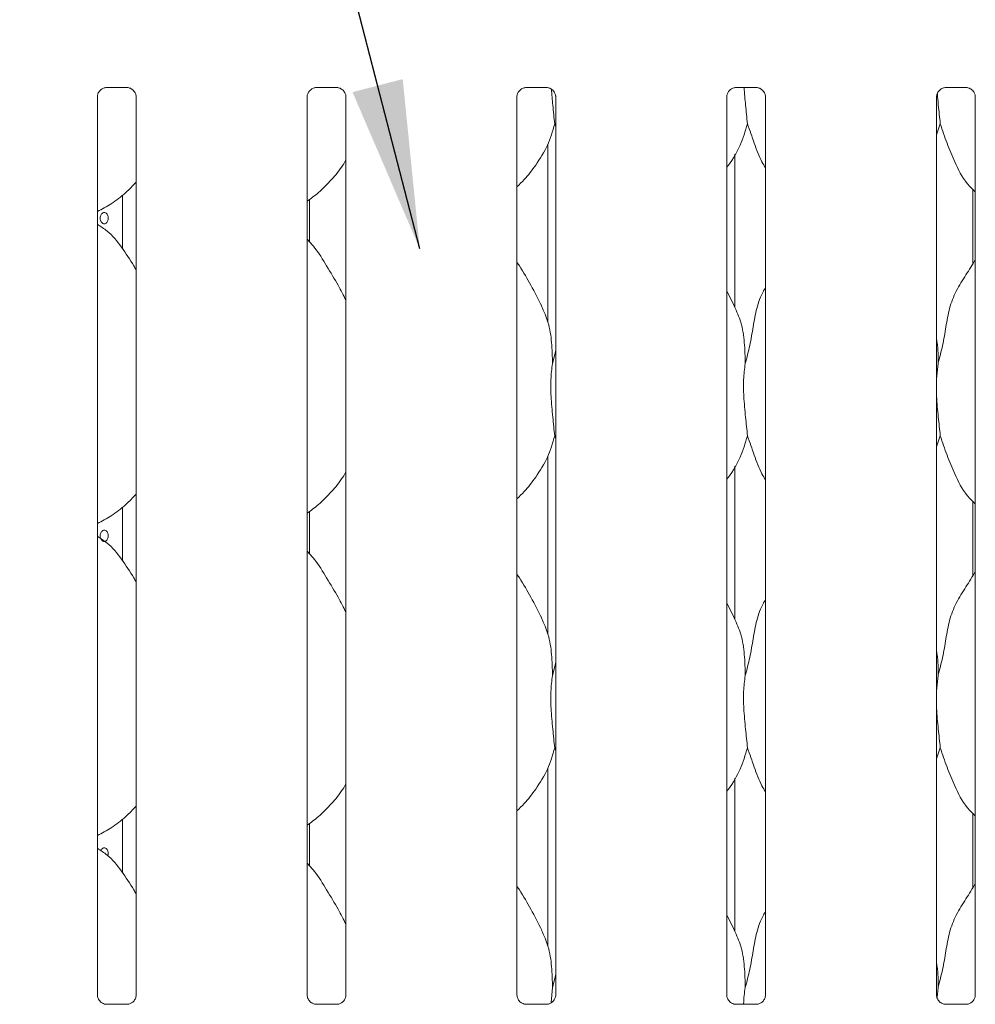
# Model space of a CAD drawing. Units: millimetres. Extents: x 5 to 415, y -14 to 292.
# Drawn here: x 68 to 87, y 89 to 108 of the extents above; entities that cross this region are included whole.
import ezdxf

# ---------------------------------------------------------------- set-up
doc = ezdxf.new("R2010")
doc.units = ezdxf.units.MM
doc.layers.add('BEMAßUNG', color=96, linetype='Continuous')

msp = doc.modelspace()

# ---------------------------------------------------------------- linework, layer by layer
at = {"color": 7, "linetype": 'Continuous', "lineweight": 15}
for p, q in [((69.7884, 107.0919), (70.1995, 107.0919)), ((73.8995, 107.0919), (74.3106, 107.0919)), ((78.0106, 107.0919), (78.4217, 107.0919)), ((82.1217, 107.0919), (82.5328, 107.0919)), ((86.2328, 107.0919), (86.6439, 107.0919)), ((69.6133, 89.3182), (69.6133, 106.9088)), ((70.3735, 106.9099), (70.3735, 89.3187)), ((73.7244, 89.3182), (73.7244, 106.9088)), ((74.4846, 106.9099), (74.4846, 89.3187)), ((77.8355, 89.3182), (77.8355, 106.9088)), ((78.5957, 106.9099), (78.5957, 89.3187)), ((81.9466, 89.3182), (81.9466, 106.9088)), ((82.7069, 106.9099), (82.7069, 89.3187)), ((86.0577, 89.3182), (86.0577, 106.9088)), ((86.818, 106.9099), (86.818, 89.3187)), ((78.5957, 106.3223), (78.5756, 106.3798)), ((86.1311, 106.3798), (86.0577, 106.1671)), ((78.4378, 105.9806), (78.4378, 102.5077)), ((82.1045, 102.7837), (82.1045, 105.784)), ((70.1045, 104.986), (70.1045, 103.9359)), ((86.7712, 105.0959), (86.7712, 103.6451)), ((73.7712, 104.0681), (73.7712, 104.9008)), ((82.1004, 102.8072), (81.9466, 103.1034)), ((78.5317, 101.684), (78.5957, 101.939)), ((86.0872, 101.684), (86.0577, 101.3838)), ((78.5957, 100.2112), (78.5756, 100.2687)), ((86.1311, 100.2687), (86.0577, 100.056)), ((78.4378, 99.8695), (78.4378, 96.3966)), ((82.1045, 96.6726), (82.1045, 99.6729)), ((86.7712, 98.9848), (86.7712, 97.534)), ((70.1045, 98.8749), (70.1045, 97.8248)), ((73.7712, 97.957), (73.7712, 98.7897)), ((82.1004, 96.6961), (81.9466, 96.9923)), ((78.5317, 95.5729), (78.5957, 95.8279)), ((86.0872, 95.5729), (86.0577, 95.2727)), ((78.5957, 94.1001), (78.5756, 94.1576)), ((86.1311, 94.1576), (86.0577, 93.9449)), ((78.4378, 93.7584), (78.4378, 90.2855)), ((82.1045, 90.5615), (82.1045, 93.5618)), ((86.7712, 92.8736), (86.7712, 91.4229)), ((70.1045, 92.7638), (70.1045, 91.7137)), ((73.7712, 91.8459), (73.7712, 92.6786)), ((82.1004, 90.585), (81.9466, 90.8812)), ((78.5317, 89.4618), (78.5957, 89.7168)), ((78.5317, 89.4618), (78.5031, 89.1706)), ((86.0872, 89.4618), (86.0682, 89.2685)), ((69.7781, 89.1354), (69.7881, 89.135)), ((70.1965, 89.1357), (69.7881, 89.1357)), ((73.8892, 89.1354), (73.8993, 89.135)), ((74.3076, 89.1357), (73.8993, 89.1357)), ((78.0003, 89.1354), (78.0104, 89.135)), ((78.4187, 89.1357), (78.0104, 89.1357)), ((82.1114, 89.1354), (82.1215, 89.135)), ((82.5298, 89.1357), (82.1215, 89.1357)), ((86.2225, 89.1354), (86.2326, 89.135)), ((86.6409, 89.1357), (86.2326, 89.1357))]:
    msp.add_line(p, q, dxfattribs=at)
for points, knots in [([(69.6133, 106.9077), (69.6133, 106.9077), (69.6128, 106.9154), (69.6166, 106.95), (69.6374, 107.0036), (69.6858, 107.058), (69.7406, 107.0851), (69.7775, 107.0916), (69.7864, 107.0917), (69.7892, 107.0918)], [0, 0, 0, 0, 0.0009608, 0.1261301, 0.3398772, 0.5905876, 0.8149561, 0.9398354, 1, 1, 1, 1]), ([(70.1969, 107.0919), (70.1971, 107.0919), (70.1995, 107.092), (70.2165, 107.0909), (70.2539, 107.082), (70.3079, 107.0524), (70.3534, 106.9972), (70.3723, 106.941), (70.3728, 106.9169), (70.3729, 106.9095)], [0, 0, 0, 0, 0.0056697, 0.0898943, 0.211538, 0.4388468, 0.6902601, 0.9050642, 1, 1, 1, 1]), ([(73.7244, 106.9077), (73.7244, 106.9077), (73.724, 106.9154), (73.7277, 106.95), (73.7485, 107.0036), (73.7969, 107.058), (73.8517, 107.0851), (73.8887, 107.0916), (73.8975, 107.0917), (73.9004, 107.0918)], [0, 0, 0, 0, 0.0009608, 0.12613, 0.3398752, 0.5905853, 0.8149576, 0.939833, 1, 1, 1, 1]), ([(74.308, 107.0919), (74.3082, 107.0919), (74.3106, 107.092), (74.3276, 107.0909), (74.365, 107.082), (74.4191, 107.0524), (74.4645, 106.9972), (74.4834, 106.941), (74.4839, 106.9169), (74.484, 106.9095)], [0, 0, 0, 0, 0.0056697, 0.089891, 0.2115424, 0.4388466, 0.6902621, 0.9050643, 1, 1, 1, 1]), ([(77.8355, 106.9077), (77.8355, 106.9077), (77.8351, 106.9154), (77.8388, 106.95), (77.8596, 107.0036), (77.908, 107.058), (77.9628, 107.0851), (77.9998, 107.0916), (78.0086, 107.0917), (78.0115, 107.0918)], [0, 0, 0, 0, 0.0009608, 0.12613, 0.3398752, 0.5905853, 0.8149576, 0.939833, 1, 1, 1, 1]), ([(78.4191, 107.0919), (78.4193, 107.0919), (78.4217, 107.092), (78.4387, 107.0909), (78.4761, 107.082), (78.5302, 107.0524), (78.5756, 106.9972), (78.5945, 106.941), (78.595, 106.9169), (78.5951, 106.9095)], [0, 0, 0, 0, 0.0056697, 0.089891, 0.2115424, 0.4388466, 0.6902621, 0.9050643, 1, 1, 1, 1]), ([(78.5119, 107.0579), (78.5203, 106.9535), (78.5396, 106.7141), (78.5626, 106.5004), (78.5756, 106.3798)], [0, 0, 0, 0, 0.4358334, 1, 1, 1, 1]), ([(81.9466, 106.9077), (81.9466, 106.9077), (81.9462, 106.9154), (81.95, 106.95), (81.9707, 107.0036), (82.0192, 107.058), (82.0739, 107.0851), (82.1109, 107.0916), (82.1197, 107.0917), (82.1226, 107.0918)], [0, 0, 0, 0, 0.0009608, 0.12613, 0.3398752, 0.5905853, 0.8149576, 0.939833, 1, 1, 1, 1]), ([(82.2868, 107.0919), (82.2961, 106.9759), (82.3163, 106.7247), (82.3404, 106.5005), (82.3533, 106.3798)], [0, 0, 0, 0, 0.4617338, 1, 1, 1, 1]), ([(82.5302, 107.0919), (82.5304, 107.0919), (82.5328, 107.092), (82.5498, 107.0909), (82.5872, 107.082), (82.6413, 107.0524), (82.6867, 106.9972), (82.7056, 106.941), (82.7061, 106.9169), (82.7063, 106.9095)], [0, 0, 0, 0, 0.0056697, 0.089891, 0.2115424, 0.4388466, 0.6902621, 0.9050643, 1, 1, 1, 1]), ([(86.0577, 106.9077), (86.0577, 106.9077), (86.0573, 106.9154), (86.0611, 106.95), (86.0818, 107.0036), (86.1303, 107.058), (86.185, 107.0851), (86.222, 107.0916), (86.2308, 107.0917), (86.2337, 107.0918)], [0, 0, 0, 0, 0.00096077, 0.12612974, 0.33987577, 0.59058737, 0.81495761, 0.93983305, 1, 1, 1, 1]), ([(86.6413, 107.0919), (86.6415, 107.0919), (86.6439, 107.092), (86.6609, 107.0909), (86.6983, 107.082), (86.7524, 107.0524), (86.7978, 106.9972), (86.8167, 106.941), (86.8172, 106.9169), (86.8174, 106.9095)], [0, 0, 0, 0, 0.0056697, 0.0898926, 0.2115402, 0.4388446, 0.6902605, 0.9050643, 1, 1, 1, 1]), ([(86.0745, 106.9746), (86.0806, 106.8987), (86.0977, 106.688), (86.1181, 106.5), (86.1311, 106.3798)], [0, 0, 0, 0, 0.360504, 1, 1, 1, 1]), ([(78.5756, 106.3798), (78.5337, 106.2377), (78.4491, 105.9508), (78.2238, 105.5944), (78.0205, 105.3229), (77.8844, 105.1927), (77.8355, 105.1459)], [0, 0, 0, 0, 0.3036277, 0.6127043, 0.8609262, 1, 1, 1, 1]), ([(82.3533, 106.3798), (82.3107, 106.2383), (82.2246, 105.9528), (82.0627, 105.6764), (81.958, 105.5445), (81.9466, 105.5302)], [0, 0, 0, 0, 0.4668921, 0.9421638, 1, 1, 1, 1]), ([(82.7069, 105.5161), (82.683, 105.5559), (82.5912, 105.7086), (82.4847, 106.0036), (82.3973, 106.2538), (82.3533, 106.3798)], [0, 0, 0, 0, 0.1486302, 0.5711759, 1, 1, 1, 1]), ([(86.818, 105.0469), (86.7634, 105.1), (86.5913, 105.2678), (86.4231, 105.6066), (86.2592, 106.0015), (86.174, 106.2531), (86.1311, 106.3798)], [0, 0, 0, 0, 0.1502085, 0.4743765, 0.73525, 1, 1, 1, 1]), ([(74.4846, 105.6747), (74.4652, 105.6406), (74.3862, 105.5016), (74.2048, 105.2868), (73.9728, 105.0456), (73.8001, 104.92), (73.7244, 104.8649)], [0, 0, 0, 0, 0.1051655, 0.4284774, 0.7493462, 1, 1, 1, 1]), ([(70.3735, 105.239), (70.3069, 105.1697), (70.1568, 105.0136), (69.9017, 104.8172), (69.7045, 104.7111), (69.6133, 104.662)], [0, 0, 0, 0, 0.3004674, 0.6764845, 1, 1, 1, 1]), ([(69.669, 104.5335), (69.6699, 104.546), (69.6718, 104.571), (69.686, 104.6042), (69.7068, 104.6295), (69.7323, 104.644), (69.7592, 104.646), (69.7845, 104.6354), (69.8056, 104.6133), (69.8202, 104.5822), (69.8271, 104.5456), (69.8256, 104.5077), (69.8158, 104.4727), (69.7986, 104.4445), (69.7757, 104.4264), (69.7494, 104.4203), (69.7227, 104.4269), (69.6985, 104.4456), (69.6801, 104.4741), (69.6704, 104.5052), (69.6694, 104.5256), (69.669, 104.5335)], [0, 0, 0, 0, 0.0536233, 0.1072455, 0.1609253, 0.2146484, 0.2683031, 0.3218872, 0.3755113, 0.429217, 0.4829256, 0.5365487, 0.5901343, 0.6437885, 0.6975083, 0.751191, 0.8047921, 0.8583915, 0.9120748, 0.965796, 1, 1, 1, 1]), ([(70.3735, 103.5213), (70.3583, 103.5471), (70.2715, 103.694), (70.0952, 103.9637), (69.8627, 104.2528), (69.6785, 104.3714), (69.6133, 104.4133)], [0, 0, 0, 0, 0.0796712, 0.4531372, 0.8063814, 1, 1, 1, 1]), ([(74.4846, 102.9232), (74.4353, 103.0216), (74.3235, 103.2448), (74.1085, 103.5889), (73.9207, 103.9112), (73.7716, 104.0701), (73.7244, 104.1204)], [0, 0, 0, 0, 0.24735933, 0.56097612, 0.86102497, 1, 1, 1, 1]), ([(78.3226, 102.8072), (78.2535, 102.9439), (78.1215, 103.2051), (77.9526, 103.4946), (77.8514, 103.6467), (77.8355, 103.6706)], [0, 0, 0, 0, 0.4807, 0.9183224, 1, 1, 1, 1]), ([(86.0872, 101.684), (86.1192, 101.8026), (86.1833, 102.0401), (86.2419, 102.4046), (86.3035, 102.7671), (86.4336, 103.1148), (86.6344, 103.4162), (86.7579, 103.6218), (86.818, 103.7217)], [0, 0, 0, 0, 0.1681455, 0.3366796, 0.50541, 0.6713196, 0.8402917, 1, 1, 1, 1]), ([(82.3095, 101.684), (82.3415, 101.8026), (82.4056, 102.04), (82.4635, 102.4049), (82.5279, 102.7659), (82.616, 103.0254), (82.6933, 103.1502), (82.7069, 103.1721)], [0, 0, 0, 0, 0.2379983, 0.4765465, 0.7153728, 0.950206, 1, 1, 1, 1]), ([(78.3173, 102.8073), (78.364, 102.7041), (78.4665, 102.4778), (78.5225, 102.0928), (78.5286, 101.8211), (78.5317, 101.684)], [0, 0, 0, 0, 0.2930517, 0.6431445, 1, 1, 1, 1]), ([(82.095, 102.8073), (82.1417, 102.7041), (82.2443, 102.4778), (82.3003, 102.0928), (82.3064, 101.8211), (82.3095, 101.684)], [0, 0, 0, 0, 0.2930517, 0.6431446, 1, 1, 1, 1]), ([(86.0577, 102.1621), (86.0619, 102.1399), (86.0912, 101.9827), (86.089, 101.822), (86.0872, 101.684)], [0, 0, 0, 0, 0.1409116, 1, 1, 1, 1]), ([(78.5317, 101.684), (78.5189, 101.5798), (78.4932, 101.37), (78.5002, 101.0224), (78.5381, 100.6322), (78.5631, 100.3893), (78.5756, 100.2687)], [0, 0, 0, 0, 0.2242068, 0.4515592, 0.7276811, 1, 1, 1, 1]), ([(82.3095, 101.684), (82.2967, 101.5798), (82.271, 101.37), (82.278, 101.0224), (82.3158, 100.6322), (82.3409, 100.3893), (82.3533, 100.2687)], [0, 0, 0, 0, 0.2242069, 0.4515592, 0.7276812, 1, 1, 1, 1]), ([(86.0577, 101.2208), (86.0575, 101.162), (86.0569, 100.9716), (86.0949, 100.6317), (86.1191, 100.3892), (86.1311, 100.2687)], [0, 0, 0, 0, 0.1839362, 0.5947976, 1, 1, 1, 1]), ([(78.5756, 100.2687), (78.5337, 100.1266), (78.4491, 99.8397), (78.2238, 99.4833), (78.0205, 99.2118), (77.8844, 99.0815), (77.8355, 99.0348)], [0, 0, 0, 0, 0.3036269, 0.6127048, 0.8609269, 1, 1, 1, 1]), ([(82.3533, 100.2687), (82.3107, 100.1272), (82.2246, 99.8417), (82.0627, 99.5653), (81.958, 99.4334), (81.9466, 99.4191)], [0, 0, 0, 0, 0.4668906, 0.9421638, 1, 1, 1, 1]), ([(82.7069, 99.405), (82.683, 99.4448), (82.5912, 99.5975), (82.4847, 99.8925), (82.3973, 100.1427), (82.3533, 100.2687)], [0, 0, 0, 0, 0.1486288, 0.5711753, 1, 1, 1, 1]), ([(86.818, 98.9358), (86.7634, 98.9889), (86.5913, 99.1567), (86.4231, 99.4954), (86.2592, 99.8904), (86.174, 100.142), (86.1311, 100.2687)], [0, 0, 0, 0, 0.15020786, 0.47437607, 0.73524976, 1, 1, 1, 1]), ([(74.4846, 99.5636), (74.4652, 99.5295), (74.3862, 99.3904), (74.2048, 99.1757), (73.9728, 98.9345), (73.8001, 98.8089), (73.7244, 98.7538)], [0, 0, 0, 0, 0.1051655, 0.4284774, 0.7493462, 1, 1, 1, 1]), ([(70.3735, 99.1279), (70.3069, 99.0586), (70.1568, 98.9025), (69.9017, 98.7061), (69.7045, 98.6), (69.6133, 98.5508)], [0, 0, 0, 0, 0.3004682, 0.6764849, 1, 1, 1, 1]), ([(69.669, 98.3113), (69.6699, 98.3238), (69.6718, 98.3487), (69.686, 98.382), (69.7068, 98.4073), (69.7323, 98.4217), (69.7592, 98.4238), (69.7845, 98.4131), (69.8056, 98.3911), (69.8202, 98.36), (69.8271, 98.3234), (69.8256, 98.2855), (69.8158, 98.2505), (69.7986, 98.2223), (69.7757, 98.2041), (69.7494, 98.1981), (69.7227, 98.2047), (69.6985, 98.2234), (69.6801, 98.2519), (69.6704, 98.283), (69.6694, 98.3034), (69.669, 98.3113)], [0, 0, 0, 0, 0.0536232, 0.1072431, 0.1609244, 0.2146475, 0.268302, 0.3218866, 0.3755093, 0.4292148, 0.4829233, 0.5365487, 0.5901342, 0.6437883, 0.697508, 0.7511905, 0.8047919, 0.8583913, 0.9120726, 0.9657937, 1, 1, 1, 1]), ([(70.3735, 97.4102), (70.3583, 97.436), (70.2715, 97.5829), (70.0952, 97.8526), (69.8627, 98.1417), (69.6785, 98.2602), (69.6133, 98.3022)], [0, 0, 0, 0, 0.07967225, 0.45313814, 0.80638222, 1, 1, 1, 1]), ([(74.4846, 96.8121), (74.4353, 96.9105), (74.3235, 97.1337), (74.1085, 97.4778), (73.9207, 97.8), (73.7716, 97.959), (73.7244, 98.0093)], [0, 0, 0, 0, 0.2473595, 0.5609766, 0.8610257, 1, 1, 1, 1]), ([(86.0872, 95.5729), (86.1192, 95.6915), (86.1833, 95.929), (86.2419, 96.2934), (86.3035, 96.656), (86.4336, 97.0037), (86.6344, 97.3051), (86.7579, 97.5107), (86.818, 97.6106)], [0, 0, 0, 0, 0.1681455, 0.3366788, 0.5054093, 0.6713189, 0.8402916, 1, 1, 1, 1]), ([(78.3226, 96.6961), (78.2535, 96.8328), (78.1215, 97.094), (77.9526, 97.3835), (77.8514, 97.5356), (77.8355, 97.5595)], [0, 0, 0, 0, 0.4807007, 0.9183225, 1, 1, 1, 1]), ([(82.3095, 95.5729), (82.3415, 95.6914), (82.4056, 95.9289), (82.4635, 96.2938), (82.5279, 96.6548), (82.616, 96.9143), (82.6933, 97.0391), (82.7069, 97.061)], [0, 0, 0, 0, 0.23799851, 0.47654599, 0.71537248, 0.95020599, 1, 1, 1, 1]), ([(78.3173, 96.6961), (78.364, 96.593), (78.4665, 96.3667), (78.5225, 95.9817), (78.5286, 95.71), (78.5317, 95.5729)], [0, 0, 0, 0, 0.2930507, 0.6431455, 1, 1, 1, 1]), ([(82.095, 96.6961), (82.1417, 96.593), (82.2443, 96.3667), (82.3003, 95.9817), (82.3064, 95.71), (82.3095, 95.5729)], [0, 0, 0, 0, 0.2930507, 0.6431455, 1, 1, 1, 1]), ([(86.0577, 96.0509), (86.0619, 96.0288), (86.0912, 95.8716), (86.089, 95.7109), (86.0872, 95.5729)], [0, 0, 0, 0, 0.140915, 1, 1, 1, 1]), ([(78.5317, 95.5729), (78.5189, 95.4687), (78.4932, 95.2589), (78.5002, 94.9113), (78.5381, 94.521), (78.5631, 94.2782), (78.5756, 94.1576)], [0, 0, 0, 0, 0.22420683, 0.45156026, 0.72768219, 1, 1, 1, 1]), ([(82.3095, 95.5729), (82.2967, 95.4687), (82.271, 95.2589), (82.278, 94.9113), (82.3158, 94.521), (82.3409, 94.2782), (82.3533, 94.1576)], [0, 0, 0, 0, 0.2242068, 0.4515603, 0.7276823, 1, 1, 1, 1]), ([(86.0577, 95.1097), (86.0575, 95.0509), (86.0569, 94.8605), (86.0949, 94.5206), (86.1191, 94.278), (86.1311, 94.1576)], [0, 0, 0, 0, 0.1839378, 0.5947992, 1, 1, 1, 1]), ([(78.5756, 94.1576), (78.5337, 94.0154), (78.4491, 93.7286), (78.2238, 93.3722), (78.0205, 93.1007), (77.8844, 92.9704), (77.8355, 92.9237)], [0, 0, 0, 0, 0.3036277, 0.6127043, 0.8609262, 1, 1, 1, 1]), ([(82.3533, 94.1576), (82.3107, 94.0161), (82.2246, 93.7306), (82.0627, 93.4542), (81.958, 93.3223), (81.9466, 93.308)], [0, 0, 0, 0, 0.4668921, 0.9421638, 1, 1, 1, 1]), ([(82.7069, 93.2939), (82.683, 93.3336), (82.5912, 93.4864), (82.4847, 93.7813), (82.3973, 94.0316), (82.3533, 94.1576)], [0, 0, 0, 0, 0.1486286, 0.5711743, 1, 1, 1, 1]), ([(86.818, 92.8247), (86.7634, 92.8778), (86.5913, 93.0456), (86.4231, 93.3843), (86.2592, 93.7793), (86.174, 94.0309), (86.1311, 94.1576)], [0, 0, 0, 0, 0.1502079, 0.4743751, 0.7352488, 1, 1, 1, 1]), ([(74.4846, 93.4525), (74.4652, 93.4184), (74.3862, 93.2793), (74.2048, 93.0646), (73.9728, 92.8234), (73.8001, 92.6977), (73.7244, 92.6426)], [0, 0, 0, 0, 0.1051643, 0.4284763, 0.7493452, 1, 1, 1, 1]), ([(70.3735, 93.0168), (70.3069, 92.9475), (70.1568, 92.7914), (69.9017, 92.595), (69.7045, 92.4888), (69.6133, 92.4397)], [0, 0, 0, 0, 0.3004671, 0.6764848, 1, 1, 1, 1]), ([(70.3735, 91.2991), (70.3583, 91.3249), (70.2715, 91.4718), (70.0952, 91.7415), (69.8627, 92.0306), (69.6785, 92.1491), (69.6133, 92.1911)], [0, 0, 0, 0, 0.0796712, 0.4531372, 0.8063814, 1, 1, 1, 1]), ([(69.6811, 92.1438), (69.6829, 92.1488), (69.6889, 92.165), (69.7071, 92.1848), (69.7322, 92.1996), (69.7592, 92.2015), (69.7845, 92.1909), (69.8055, 92.1689), (69.8203, 92.1377), (69.8269, 92.1013), (69.8264, 92.0674), (69.8204, 92.0491), (69.818, 92.0419)], [0, 0, 0, 0, 0.0493794, 0.1595036, 0.2697148, 0.3797877, 0.4897183, 0.5997227, 0.7098998, 0.8200832, 0.9300911, 1, 1, 1, 1]), ([(74.4846, 90.701), (74.4353, 90.7994), (74.3235, 91.0226), (74.1085, 91.3667), (73.9207, 91.6889), (73.7716, 91.8479), (73.7244, 91.8982)], [0, 0, 0, 0, 0.2473602, 0.5609761, 0.861025, 1, 1, 1, 1]), ([(78.3226, 90.585), (78.2535, 90.7217), (78.1215, 90.9829), (77.9526, 91.2724), (77.8514, 91.4245), (77.8355, 91.4484)], [0, 0, 0, 0, 0.4807019, 0.91832251, 1, 1, 1, 1]), ([(86.0872, 89.4618), (86.1192, 89.5804), (86.1833, 89.8178), (86.2419, 90.1823), (86.3035, 90.5449), (86.4336, 90.8926), (86.6344, 91.194), (86.7579, 91.3996), (86.818, 91.4994)], [0, 0, 0, 0, 0.1681454, 0.3366786, 0.5054104, 0.6713192, 0.8402918, 1, 1, 1, 1]), ([(82.3095, 89.4618), (82.3415, 89.5803), (82.4056, 89.8178), (82.4635, 90.1826), (82.5279, 90.5437), (82.616, 90.8031), (82.6933, 90.928), (82.7069, 90.9499)], [0, 0, 0, 0, 0.2379982, 0.4765455, 0.7153738, 0.950206, 1, 1, 1, 1]), ([(78.3173, 90.585), (78.364, 90.4819), (78.4665, 90.2556), (78.5225, 89.8706), (78.5286, 89.5989), (78.5317, 89.4618)], [0, 0, 0, 0, 0.2930526, 0.6431464, 1, 1, 1, 1]), ([(82.095, 90.585), (82.1417, 90.4819), (82.2443, 90.2556), (82.3003, 89.8706), (82.3064, 89.5989), (82.3095, 89.4618)], [0, 0, 0, 0, 0.2930526, 0.6431465, 1, 1, 1, 1]), ([(86.0577, 89.9398), (86.0619, 89.9177), (86.0912, 89.7604), (86.089, 89.5998), (86.0872, 89.4618)], [0, 0, 0, 0, 0.140915, 1, 1, 1, 1]), ([(69.7099, 89.16), (69.7082, 89.1607), (69.6827, 89.1714), (69.6443, 89.2136), (69.6164, 89.2743), (69.6142, 89.3071), (69.6133, 89.3197)], [0, 0, 0, 0, 0.0295529, 0.4293844, 0.781483, 1, 1, 1, 1]), ([(70.3734, 89.3195), (70.3734, 89.3189), (70.3739, 89.3101), (70.3693, 89.2729), (70.3455, 89.2196), (70.3104, 89.1765), (70.2862, 89.1656), (70.2843, 89.1648)], [0, 0, 0, 0, 0.0149609, 0.219036, 0.5725176, 0.9659602, 1, 1, 1, 1]), ([(73.8211, 89.16), (73.8193, 89.1607), (73.7938, 89.1714), (73.7554, 89.2136), (73.7275, 89.2743), (73.7253, 89.3071), (73.7244, 89.3197)], [0, 0, 0, 0, 0.0295529, 0.4293852, 0.7814818, 1, 1, 1, 1]), ([(74.4845, 89.3195), (74.4846, 89.3189), (74.485, 89.3101), (74.4804, 89.2729), (74.4567, 89.2196), (74.4215, 89.1765), (74.3973, 89.1656), (74.3954, 89.1648)], [0, 0, 0, 0, 0.0149609, 0.2190339, 0.5725145, 0.9659478, 1, 1, 1, 1]), ([(77.9322, 89.16), (77.9304, 89.1607), (77.9049, 89.1714), (77.8665, 89.2136), (77.8387, 89.2743), (77.8364, 89.3071), (77.8355, 89.3197)], [0, 0, 0, 0, 0.0295529, 0.4293852, 0.7814818, 1, 1, 1, 1]), ([(78.5956, 89.3195), (78.5957, 89.3189), (78.5961, 89.3101), (78.5915, 89.2729), (78.5678, 89.2196), (78.5327, 89.1765), (78.5084, 89.1656), (78.5065, 89.1648)], [0, 0, 0, 0, 0.0149609, 0.2190339, 0.5725145, 0.9659478, 1, 1, 1, 1]), ([(82.0433, 89.16), (82.0415, 89.1607), (82.016, 89.1714), (81.9776, 89.2136), (81.9498, 89.2743), (81.9475, 89.3071), (81.9466, 89.3197)], [0, 0, 0, 0, 0.0295529, 0.4293852, 0.7814818, 1, 1, 1, 1]), ([(82.3095, 89.4618), (82.2937, 89.3585), (82.2774, 89.2513), (82.2787, 89.1397), (82.2787, 89.1357)], [0, 0, 0, 0, 0.9637142, 1, 1, 1, 1]), ([(82.7068, 89.3195), (82.7068, 89.3189), (82.7072, 89.3101), (82.7026, 89.2729), (82.6789, 89.2196), (82.6438, 89.1765), (82.6195, 89.1656), (82.6176, 89.1648)], [0, 0, 0, 0, 0.0149611, 0.2190346, 0.5725187, 0.9659478, 1, 1, 1, 1]), ([(86.1544, 89.16), (86.1526, 89.1607), (86.1271, 89.1714), (86.0887, 89.2136), (86.0609, 89.2743), (86.0586, 89.3071), (86.0578, 89.3197)], [0, 0, 0, 0, 0.0295499, 0.4293831, 0.7814817, 1, 1, 1, 1]), ([(86.8179, 89.3195), (86.8179, 89.3189), (86.8183, 89.3101), (86.8137, 89.2729), (86.79, 89.2196), (86.7549, 89.1765), (86.7306, 89.1656), (86.7287, 89.1648)], [0, 0, 0, 0, 0.01496099, 0.21903516, 0.57251776, 0.96595081, 1, 1, 1, 1]), ([(69.7892, 89.1358), (69.7866, 89.1358), (69.7789, 89.1359), (69.7495, 89.14), (69.7248, 89.1525), (69.7099, 89.16)], [0, 0, 0, 0, 0.1659246, 0.4998169, 1, 1, 1, 1]), ([(70.1965, 89.1355), (70.197, 89.1356), (70.2003, 89.1358), (70.2048, 89.1356), (70.2083, 89.1354), (70.2087, 89.1354)], [0, 0, 0, 0, 0.1598298, 0.9136979, 1, 1, 1, 1]), ([(70.2843, 89.1648), (70.2671, 89.1553), (70.2396, 89.1401), (70.207, 89.1358), (70.1995, 89.1358), (70.1971, 89.1358)], [0, 0, 0, 0, 0.5306753, 0.8510204, 1, 1, 1, 1]), ([(73.9003, 89.1358), (73.8977, 89.1358), (73.89, 89.1359), (73.8606, 89.14), (73.8359, 89.1525), (73.8211, 89.16)], [0, 0, 0, 0, 0.1659248, 0.4998284, 1, 1, 1, 1]), ([(74.3076, 89.1355), (74.3081, 89.1356), (74.3115, 89.1358), (74.3159, 89.1356), (74.3195, 89.1354), (74.3198, 89.1354)], [0, 0, 0, 0, 0.1598153, 0.9137058, 1, 1, 1, 1]), ([(74.3954, 89.1648), (74.3782, 89.1553), (74.3507, 89.1401), (74.3181, 89.1358), (74.3106, 89.1358), (74.3082, 89.1358)], [0, 0, 0, 0, 0.5306818, 0.8510308, 1, 1, 1, 1]), ([(78.0114, 89.1358), (78.0088, 89.1358), (78.0011, 89.1359), (77.9717, 89.14), (77.947, 89.1525), (77.9322, 89.16)], [0, 0, 0, 0, 0.1659248, 0.4998284, 1, 1, 1, 1]), ([(78.4187, 89.1355), (78.4193, 89.1356), (78.4226, 89.1358), (78.427, 89.1356), (78.4306, 89.1354), (78.4309, 89.1354)], [0, 0, 0, 0, 0.1598153, 0.9137058, 1, 1, 1, 1]), ([(78.5065, 89.1648), (78.4893, 89.1553), (78.4618, 89.1401), (78.4292, 89.1358), (78.4217, 89.1358), (78.4193, 89.1358)], [0, 0, 0, 0, 0.5306818, 0.8510308, 1, 1, 1, 1]), ([(82.1225, 89.1358), (82.1199, 89.1358), (82.1123, 89.1359), (82.0828, 89.14), (82.0581, 89.1525), (82.0433, 89.16)], [0, 0, 0, 0, 0.1659248, 0.4998284, 1, 1, 1, 1]), ([(82.5298, 89.1355), (82.5304, 89.1356), (82.5337, 89.1358), (82.5381, 89.1356), (82.5417, 89.1354), (82.542, 89.1354)], [0, 0, 0, 0, 0.1598153, 0.9137058, 1, 1, 1, 1]), ([(82.6176, 89.1648), (82.6004, 89.1553), (82.5729, 89.1401), (82.5403, 89.1358), (82.5328, 89.1358), (82.5304, 89.1358)], [0, 0, 0, 0, 0.5306818, 0.8510308, 1, 1, 1, 1]), ([(86.2336, 89.1358), (86.2311, 89.1358), (86.2234, 89.1359), (86.1939, 89.14), (86.1692, 89.1525), (86.1544, 89.16)], [0, 0, 0, 0, 0.1659208, 0.4998236, 1, 1, 1, 1]), ([(86.6409, 89.1355), (86.6415, 89.1356), (86.6448, 89.1358), (86.6492, 89.1356), (86.6528, 89.1354), (86.6532, 89.1354)], [0, 0, 0, 0, 0.1597405, 0.9136565, 1, 1, 1, 1]), ([(86.7287, 89.1648), (86.7116, 89.1553), (86.684, 89.1401), (86.6514, 89.1358), (86.6439, 89.1358), (86.6415, 89.1358)], [0, 0, 0, 0, 0.5306838, 0.8510257, 1, 1, 1, 1])]:
    msp.add_open_spline(points, degree=3, knots=knots, dxfattribs=at)
at = {"layer": 'BEMAßUNG'}
msp.add_line((75.9322, 103.9327), (68.091, 134.2578), dxfattribs=at)
msp.add_solid([(75.9322, 103.9327), (75.5974, 107.2567), (74.6138, 107.0024)], dxfattribs=at)

doc.saveas('drawing.dxf')
